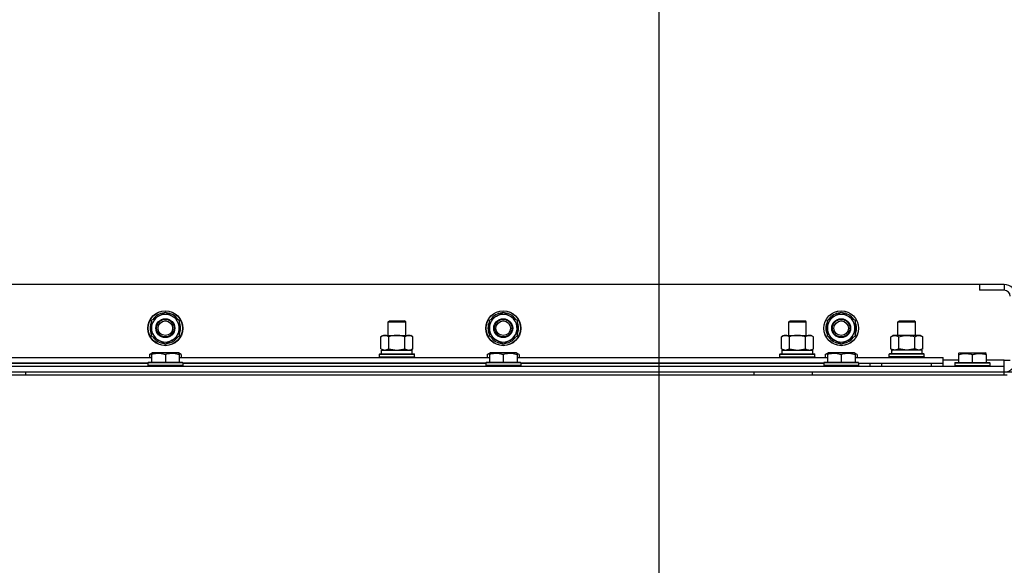
# Model space of a CAD drawing. Units: millimetres. Extents: x 0 to 32597, y -11 to 22275.
# Drawn here: x 24290 to 24966, y 18862 to 19236 of the extents above; entities that cross this region are included whole.
import ezdxf

# ---------------------------------------------------------------- set-up
doc = ezdxf.new("R2010")
doc.units = ezdxf.units.MM
doc.linetypes.add('K5LT_THIN', pattern=[0])
for name, color, linetype, true_color in [('DIM', 6, 'Continuous', 0xff00ff), ('R', 1, 'Continuous', 0xff0000), ('WELDING', 7, 'Continuous', 0xffffff)]:
    doc.layers.add(name, color=color, linetype=linetype, true_color=true_color)

msp = doc.modelspace()

# ---------------------------------------------------------------- linework, layer by layer
at = {"layer": 'DIM', "color": 7, "linetype": 'K5LT_THIN', "lineweight": 30}
msp.add_line((24729.23, 18545.28), (24729.23, 19984.58), dxfattribs=at)
msp.add_line((24729.23, 18545.28), (24729.23, 19984.58), dxfattribs=at)
at = {"layer": 'R', "color": 7, "linetype": 'K5LT_THIN', "lineweight": 30}
for p, q in [((24949.23, 19054.28), (23599.23, 19054.28)), ((24949.23, 19054.28), (24949.23, 19050.28)), ((24966.23, 19054.28), (24949.23, 19054.28)), ((24966.23, 19050.28), (24949.23, 19050.28)), ((24966.23, 19054.28), (24966.23, 19050.28)), ((24380.73, 19029.77), (24385.48, 19032.51)), ((24380.73, 19018.8), (24380.73, 19029.77)), ((24385.48, 19032.51), (24390.23, 19035.25)), ((24390.23, 19035.25), (24399.73, 19029.77)), ((24399.73, 19029.77), (24399.73, 19018.8)), ((24612.73, 19029.77), (24617.48, 19032.51)), ((24612.73, 19018.8), (24612.73, 19029.77)), ((24617.48, 19032.51), (24622.23, 19035.25)), ((24622.23, 19035.25), (24631.73, 19029.77)), ((24631.73, 19029.77), (24631.73, 19018.8)), ((24844.73, 19029.77), (24849.48, 19032.51)), ((24844.73, 19018.8), (24844.73, 19029.77)), ((24849.48, 19032.51), (24854.23, 19035.25)), ((24854.23, 19035.25), (24863.73, 19029.77)), ((24863.73, 19029.77), (24863.73, 19018.8)), ((24543.23, 19028.7), (24544.23, 19029.28)), ((24543.23, 19019.28), (24543.23, 19028.7)), ((24543.23, 19019.28), (24543.23, 19028.7)), ((24543.23, 19028.7), (24555.23, 19028.7)), ((24544.23, 19029.28), (24554.23, 19029.28)), ((24555.23, 19028.7), (24554.23, 19029.28)), ((24555.23, 19019.28), (24555.23, 19028.7)), ((24818.23, 19028.7), (24819.23, 19029.28)), ((24818.23, 19019.28), (24818.23, 19028.7)), ((24818.23, 19019.28), (24818.23, 19028.7)), ((24818.23, 19028.7), (24830.23, 19028.7)), ((24819.23, 19029.28), (24829.23, 19029.28)), ((24830.23, 19028.7), (24829.23, 19029.28)), ((24830.23, 19019.28), (24830.23, 19028.7)), ((24893.23, 19028.7), (24894.23, 19029.28)), ((24893.23, 19019.28), (24893.23, 19028.7)), ((24893.23, 19028.7), (24905.23, 19028.7)), ((24894.23, 19029.28), (24904.23, 19029.28)), ((24905.23, 19028.7), (24904.23, 19029.28)), ((24905.23, 19019.28), (24905.23, 19028.7)), ((24390.23, 19013.31), (24380.73, 19018.8)), ((24394.98, 19016.05), (24390.23, 19013.31)), ((24399.73, 19018.8), (24394.98, 19016.05)), ((24397.43, 19017.47), (24397.96, 19017.17)), ((24398.6, 19018.14), (24398.71, 19018.08)), ((24399.79, 19019.93), (24399.73, 19019.96)), ((24538.26, 19018.43), (24539.73, 19019.28)), ((24538.26, 19018.43), (24539.73, 19019.28)), ((24538.26, 19010.13), (24538.26, 19018.43)), ((24539.73, 19019.28), (24543.23, 19019.28)), ((24539.73, 19019.28), (24557.46, 19019.28)), ((24543.75, 19010.13), (24543.75, 19018.43)), ((24554.72, 19010.13), (24554.72, 19018.43)), ((24555.23, 19019.28), (24558.73, 19019.28)), ((24557.46, 19019.28), (24558.73, 19019.28)), ((24560.2, 19018.43), (24558.73, 19019.28)), ((24560.2, 19018.43), (24558.73, 19019.28)), ((24560.2, 19010.13), (24560.2, 19018.43)), ((24622.23, 19013.31), (24612.73, 19018.8)), ((24626.98, 19016.05), (24622.23, 19013.31)), ((24631.73, 19018.8), (24626.98, 19016.05)), ((24629.43, 19017.47), (24629.96, 19017.17)), ((24630.6, 19018.14), (24630.71, 19018.08)), ((24631.79, 19019.93), (24631.73, 19019.96)), ((24813.26, 19018.43), (24814.73, 19019.28)), ((24813.26, 19018.43), (24814.73, 19019.28)), ((24813.26, 19010.13), (24813.26, 19018.43)), ((24814.73, 19019.28), (24818.23, 19019.28)), ((24814.73, 19019.28), (24832.46, 19019.28)), ((24818.75, 19010.13), (24818.75, 19018.43)), ((24829.72, 19010.13), (24829.72, 19018.43)), ((24830.23, 19019.28), (24833.73, 19019.28)), ((24832.46, 19019.28), (24833.73, 19019.28)), ((24835.2, 19018.43), (24833.73, 19019.28)), ((24835.2, 19018.43), (24833.73, 19019.28)), ((24835.2, 19010.13), (24835.2, 19018.43)), ((24854.23, 19013.31), (24844.73, 19018.8)), ((24858.98, 19016.05), (24854.23, 19013.31)), ((24863.73, 19018.8), (24858.98, 19016.05)), ((24861.43, 19017.47), (24861.96, 19017.17)), ((24862.6, 19018.14), (24862.71, 19018.08)), ((24863.79, 19019.93), (24863.73, 19019.96)), ((24888.26, 19018.43), (24889.73, 19019.28)), ((24888.26, 19010.13), (24888.26, 19018.43)), ((24891.01, 19019.28), (24889.73, 19019.28)), ((24908.73, 19019.28), (24891.01, 19019.28)), ((24893.75, 19010.13), (24893.75, 19018.43)), ((24904.72, 19010.13), (24904.72, 19018.43)), ((24910.2, 19018.43), (24908.73, 19019.28)), ((24910.2, 19010.13), (24910.2, 19018.43)), ((24538.26, 19010.13), (24539.73, 19009.28)), ((24538.73, 19009.28), (24559.73, 19009.28)), ((24538.73, 19006.78), (24538.73, 19009.28)), ((24560.2, 19010.13), (24558.73, 19009.28)), ((24559.73, 19006.78), (24559.73, 19009.28)), ((24813.26, 19010.13), (24814.73, 19009.28)), ((24813.73, 19009.28), (24834.73, 19009.28)), ((24813.73, 19006.78), (24813.73, 19009.28)), ((24835.2, 19010.13), (24833.73, 19009.28)), ((24834.73, 19006.78), (24834.73, 19009.28)), ((24888.26, 19010.13), (24889.73, 19009.28)), ((24888.78, 19009.28), (24888.86, 19007.9)), ((24888.78, 19009.28), (24888.99, 19009.28)), ((24909.73, 19009.28), (24888.99, 19009.28)), ((24910.2, 19010.13), (24908.73, 19009.28)), ((24909.73, 19006.78), (24909.73, 19009.28)), ((24167.73, 19004.28), (24380.73, 19004.28)), ((24379.26, 19006.13), (24381.26, 19007.28)), ((24379.26, 19006.13), (24379.26, 19004.28)), ((24380.73, 19006.98), (24381.26, 19007.28)), ((24380.73, 19006.13), (24380.73, 19006.98)), ((24380.73, 19006.13), (24380.73, 19000.78)), ((24399.2, 19007.28), (24381.26, 19007.28)), ((24390.23, 19006.13), (24390.23, 19000.78)), ((24399.73, 19006.98), (24399.2, 19007.28)), ((24401.2, 19006.13), (24399.2, 19007.28)), ((24399.73, 19006.98), (24399.73, 19006.13)), ((24399.73, 19006.13), (24399.73, 19000.78)), ((24399.73, 19004.28), (24612.73, 19004.28)), ((24401.2, 19006.13), (24401.2, 19004.28)), ((24537.23, 19006.48), (24537.41, 19006.78)), ((24537.23, 19004.58), (24537.23, 19006.48)), ((24537.23, 19004.58), (24537.23, 19006.48)), ((24537.23, 19006.48), (24549.23, 19006.48)), ((24537.23, 19004.58), (24537.41, 19004.28)), ((24537.23, 19004.58), (24537.41, 19004.28)), ((24537.23, 19004.58), (24549.23, 19004.58)), ((24537.41, 19006.78), (24549.23, 19006.78)), ((24538.73, 19006.78), (24559.73, 19006.78)), ((24549.23, 19006.78), (24561.06, 19006.78)), ((24549.23, 19006.48), (24561.23, 19006.48)), ((24549.23, 19004.58), (24561.23, 19004.58)), ((24561.23, 19006.48), (24561.06, 19006.78)), ((24561.23, 19004.58), (24561.06, 19004.28)), ((24561.23, 19004.58), (24561.06, 19004.28)), ((24561.23, 19004.58), (24561.23, 19006.48)), ((24561.23, 19004.58), (24561.23, 19006.48)), ((24611.26, 19006.13), (24613.26, 19007.28)), ((24611.26, 19006.13), (24611.26, 19004.28)), ((24612.73, 19006.98), (24613.26, 19007.28)), ((24612.73, 19006.13), (24612.73, 19006.98)), ((24612.73, 19006.13), (24612.73, 19000.78)), ((24631.2, 19007.28), (24613.26, 19007.28)), ((24622.23, 19006.13), (24622.23, 19000.78)), ((24633.2, 19006.13), (24631.2, 19007.28)), ((24631.73, 19006.98), (24631.2, 19007.28)), ((24631.73, 19006.98), (24631.73, 19006.13)), ((24631.73, 19006.13), (24631.73, 19000.78)), ((24631.73, 19004.28), (24844.73, 19004.28)), ((24633.2, 19006.13), (24633.2, 19004.28)), ((24812.23, 19006.48), (24812.41, 19006.78)), ((24812.23, 19004.58), (24812.23, 19006.48)), ((24812.23, 19004.58), (24812.23, 19006.48)), ((24812.23, 19006.48), (24824.23, 19006.48)), ((24812.23, 19004.58), (24812.41, 19004.28)), ((24812.23, 19004.58), (24812.41, 19004.28)), ((24812.23, 19004.58), (24824.23, 19004.58)), ((24812.41, 19006.78), (24824.23, 19006.78)), ((24813.73, 19006.78), (24834.73, 19006.78)), ((24824.23, 19006.78), (24836.06, 19006.78)), ((24824.23, 19006.48), (24836.23, 19006.48)), ((24824.23, 19004.58), (24836.23, 19004.58)), ((24836.23, 19006.48), (24836.06, 19006.78)), ((24836.23, 19004.58), (24836.06, 19004.28)), ((24836.23, 19004.58), (24836.06, 19004.28)), ((24836.23, 19004.58), (24836.23, 19006.48)), ((24836.23, 19004.58), (24836.23, 19006.48)), ((24843.26, 19006.13), (24845.26, 19007.28)), ((24843.26, 19006.13), (24843.26, 19004.28)), ((24844.73, 19006.98), (24845.26, 19007.28)), ((24844.73, 19006.13), (24844.73, 19006.98)), ((24844.73, 19006.13), (24844.73, 19000.78)), ((24863.2, 19007.28), (24845.26, 19007.28)), ((24854.23, 19006.13), (24854.23, 19000.78)), ((24865.2, 19006.13), (24863.2, 19007.28)), ((24863.73, 19006.98), (24863.2, 19007.28)), ((24863.73, 19006.98), (24863.73, 19006.13)), ((24863.73, 19006.13), (24863.73, 19000.78)), ((24863.73, 19004.28), (24924.23, 19004.28)), ((24865.2, 19006.13), (24865.2, 19004.28)), ((24887.23, 19006.48), (24887.41, 19006.78)), ((24887.23, 19004.58), (24887.23, 19006.48)), ((24911.23, 19006.48), (24887.23, 19006.48)), ((24887.23, 19004.58), (24887.41, 19004.28)), ((24911.23, 19004.58), (24887.23, 19004.58)), ((24911.06, 19006.78), (24887.41, 19006.78)), ((24911.23, 19006.48), (24911.06, 19006.78)), ((24911.23, 19004.58), (24911.06, 19004.28)), ((24911.23, 19004.58), (24911.23, 19006.48)), ((24924.23, 19000.28), (24924.23, 19004.28)), ((24934.73, 19006.98), (24935.26, 19007.28)), ((24934.73, 19006.98), (24935.26, 19007.28)), ((24934.73, 19006.98), (24934.73, 19006.13)), ((24934.73, 19006.13), (24934.73, 19000.78)), ((24935.26, 19007.28), (24953.2, 19007.28)), ((24935.26, 19007.28), (24948.72, 19007.28)), ((24944.23, 19006.13), (24944.23, 19000.78)), ((24948.72, 19007.28), (24953.2, 19007.28)), ((24953.73, 19006.98), (24953.2, 19007.28)), ((24953.73, 19006.98), (24953.2, 19007.28)), ((24953.73, 19006.13), (24953.73, 19006.98)), ((24953.73, 19006.13), (24953.73, 19000.78)), ((23582.23, 18998.28), (24966.23, 18998.28)), ((24378.23, 19000.28), (24170.23, 19000.28)), ((24170.23, 19000.28), (24378.23, 19000.28)), ((24378.23, 19000.48), (24378.41, 19000.78)), ((24378.23, 19000.48), (24378.23, 18998.58)), ((24402.23, 19000.48), (24378.23, 19000.48)), ((24402.23, 18998.58), (24378.23, 18998.58)), ((24378.23, 18998.58), (24378.41, 18998.28)), ((24402.06, 19000.78), (24378.41, 19000.78)), ((24402.23, 19000.48), (24402.06, 19000.78)), ((24402.23, 18998.58), (24402.06, 18998.28)), ((24402.23, 19000.48), (24402.23, 18998.58)), ((24610.23, 19000.28), (24402.23, 19000.28)), ((24402.23, 19000.28), (24610.23, 19000.28)), ((24610.23, 19000.48), (24610.41, 19000.78)), ((24610.23, 19000.48), (24610.23, 18998.58)), ((24634.23, 19000.48), (24610.23, 19000.48)), ((24634.23, 18998.58), (24610.23, 18998.58)), ((24610.23, 18998.58), (24610.41, 18998.28)), ((24634.06, 19000.78), (24610.41, 19000.78)), ((24634.23, 19000.48), (24634.06, 19000.78)), ((24634.23, 18998.58), (24634.06, 18998.28)), ((24634.23, 19000.48), (24634.23, 18998.58)), ((24842.23, 19000.28), (24634.23, 19000.28)), ((24634.23, 19000.28), (24842.23, 19000.28)), ((24842.23, 19000.48), (24842.41, 19000.78)), ((24842.23, 19000.48), (24842.23, 18998.58)), ((24866.23, 19000.48), (24842.23, 19000.48)), ((24866.23, 18998.58), (24842.23, 18998.58)), ((24842.23, 18998.58), (24842.41, 18998.28)), ((24866.06, 19000.78), (24842.41, 19000.78)), ((24866.23, 19000.48), (24866.06, 19000.78)), ((24866.23, 18998.58), (24866.06, 18998.28)), ((24866.23, 19000.48), (24866.23, 18998.58)), ((24866.23, 19000.28), (24924.23, 19000.28)), ((24866.23, 18998.28), (24866.23, 18998.58)), ((24874.23, 18998.28), (24874.23, 19000.28)), ((24874.23, 18998.28), (24874.23, 19000.28)), ((24882.23, 19000.28), (24916.23, 19000.28)), ((24882.23, 18998.28), (24882.23, 19000.28)), ((24916.23, 18998.28), (24916.23, 19000.28)), ((24934.73, 19002.28), (24924.23, 19002.28)), ((24924.23, 18998.28), (24924.23, 19000.28)), ((24932.23, 19000.48), (24932.41, 19000.78)), ((24932.23, 19000.48), (24932.41, 19000.78)), ((24932.23, 19000.48), (24932.23, 18998.58)), ((24932.23, 19000.48), (24932.23, 18998.58)), ((24932.23, 19000.48), (24956.23, 19000.48)), ((24932.23, 18998.58), (24932.41, 18998.28)), ((24932.23, 18998.58), (24956.23, 18998.58)), ((24932.23, 18998.58), (24932.41, 18998.28)), ((24932.41, 19000.78), (24934.73, 19000.78)), ((24932.41, 19000.78), (24956.06, 19000.78)), ((24966.23, 19002.28), (24953.73, 19002.28)), ((24956.23, 19000.48), (24956.06, 19000.78)), ((24956.23, 18998.58), (24956.06, 18998.28)), ((24956.23, 18998.58), (24956.06, 18998.28)), ((24956.23, 19000.48), (24956.23, 18998.58)), ((24956.23, 19000.48), (24956.23, 18998.58)), ((24966.23, 18998.28), (24966.23, 19002.28)), ((24966.23, 19002.28), (24970.23, 19002.28)), ((24966.23, 18994.28), (24966.23, 18998.28)), ((23580.23, 18992.28), (24968.23, 18992.28)), ((23582.23, 18994.28), (24966.23, 18994.28)), ((24294.23, 18994.28), (24294.23, 18992.28)), ((24294.23, 18994.28), (24794.23, 18994.28)), ((24794.23, 18994.28), (24794.23, 18992.28)), ((24834.23, 18994.28), (24834.23, 18992.28)), ((24834.23, 18994.28), (24966.23, 18994.28)), ((24882.23, 18994.28), (24889.73, 18994.28)), ((24908.73, 18994.28), (24966.23, 18994.28)), ((24966.23, 18992.28), (24966.23, 18994.28)), ((24966.23, 18994.28), (24974.23, 18994.28))]:
    msp.add_line(p, q, dxfattribs=at)
for centre, radius in [((24390.23, 19024.28), 12), ((24622.23, 19024.28), 12), ((24854.23, 19024.28), 12), ((24390.23, 19024.28), 11.83), ((24390.23, 19024.28), 6.5), ((24390.23, 19024.28), 6), ((24622.23, 19024.28), 11.83), ((24622.23, 19024.28), 6.5), ((24622.23, 19024.28), 6), ((24854.23, 19024.28), 11.83), ((24854.23, 19024.28), 6.5), ((24854.23, 19024.28), 6), ((24390.23, 19024.28), 5), ((24622.23, 19024.28), 5), ((24854.23, 19024.28), 5)]:
    msp.add_circle(centre, radius, dxfattribs=at)
for centre, radius, start, end in [((24966.23, 19046.28), 8, 0, 90), ((24966.23, 19046.28), 4, 0, 90), ((24390.23, 19024.28), 9.5, 120, 300), ((24390.23, 19024.28), 10.5, 94.79123, 145.20877), ((24390.23, 19024.28), 9.5, 300, 120), ((24390.23, 19024.28), 10.5, 34.79123, 85.20877), ((24622.23, 19024.28), 9.5, 120, 300), ((24622.23, 19024.28), 10.5, 94.79123, 145.20877), ((24622.23, 19024.28), 9.5, 300, 120), ((24622.23, 19024.28), 10.5, 34.79123, 85.20877), ((24854.23, 19024.28), 9.5, 120, 300), ((24854.23, 19024.28), 10.5, 94.79123, 145.20877), ((24854.23, 19024.28), 9.5, 300, 120), ((24854.23, 19024.28), 10.5, 34.79123, 85.20877), ((24390.23, 19024.28), 10.5, 154.79123, 205.20875), ((24390.23, 19024.28), 10.5, 335.53239, 25.20877), ((24622.23, 19024.28), 10.5, 154.79123, 205.20875), ((24622.23, 19024.28), 10.5, 335.53239, 25.20877), ((24854.23, 19024.28), 10.5, 154.79123, 205.20875), ((24854.23, 19024.28), 10.5, 335.53239, 25.20877), ((24390.23, 19024.28), 10.5, 214.79123, 265.20877), ((24390.23, 19024.28), 10.5, 274.79123, 317.35895), ((24390.23, 19024.28), 10.5, 317.35895, 323.81052), ((24622.23, 19024.28), 10.5, 214.79123, 265.20877), ((24622.23, 19024.28), 10.5, 274.79123, 317.35895), ((24622.23, 19024.28), 10.5, 317.35895, 323.81052), ((24854.23, 19024.28), 10.5, 214.79123, 265.20877), ((24854.23, 19024.28), 10.5, 274.79123, 317.35895), ((24854.23, 19024.28), 10.5, 317.35895, 323.81052), ((24966.23, 19002.28), 8, 270, 0)]:
    msp.add_arc(centre, radius, start, end, dxfattribs=at)
msp.add_ellipse((24899.23, 19004.35), major_axis=(0, 22.52), ratio=0.466308, start_param=1.350168, end_param=1.46277, dxfattribs=at)
at = {"layer": 'WELDING', "color": 7, "linetype": 'K5LT_THIN', "lineweight": 30}
for p, q in [((24538.26, 19010.13), (24541, 19009.28)), ((24541.01, 19009.28), (24543.73, 19010.12)), ((24543.73, 19010.12), (24543.75, 19010.13)), ((24543.75, 19010.13), (24549.23, 19009.28)), ((24549.23, 19009.28), (24554.65, 19010.11)), ((24554.65, 19010.11), (24554.72, 19010.13)), ((24813.26, 19010.13), (24816, 19009.28)), ((24816.01, 19009.28), (24818.73, 19010.12)), ((24818.73, 19010.12), (24818.75, 19010.13)), ((24818.75, 19010.13), (24824.23, 19009.28)), ((24824.23, 19009.28), (24829.65, 19010.11)), ((24829.65, 19010.11), (24829.72, 19010.13)), ((24893.82, 19010.11), (24893.75, 19010.13)), ((24899.23, 19009.28), (24893.82, 19010.11)), ((24904.72, 19010.13), (24899.23, 19009.28)), ((24904.74, 19010.12), (24904.72, 19010.13)), ((24907.46, 19009.28), (24904.74, 19010.12)), ((24910.2, 19010.13), (24907.46, 19009.28)), ((24380.73, 19006.78), (24379.26, 19006.13)), ((24401.2, 19006.13), (24399.73, 19006.78)), ((24612.73, 19006.78), (24611.26, 19006.13)), ((24633.2, 19006.13), (24631.73, 19006.78)), ((24844.73, 19006.78), (24843.26, 19006.13)), ((24865.2, 19006.13), (24863.73, 19006.78))]:
    msp.add_line(p, q, dxfattribs=at)
for points, knots in [([(24543.75, 19018.43), (24543.42, 19018.62), (24542.95, 19018.85), (24542.38, 19019.06), (24542.03, 19019.16), (24541.73, 19019.22), (24541.43, 19019.26), (24541.13, 19019.28), (24540.82, 19019.28), (24540.52, 19019.26), (24540.18, 19019.2), (24539.77, 19019.11), (24539.11, 19018.88), (24538.6, 19018.63), (24538.26, 19018.43)], [0, 0, 0, 0, 2.72415, 3.912285, 4.716446, 5.530362, 6.353984, 7.180289, 7.997717, 8.810544, 9.605533, 10.761675, 12.184093, 15, 15, 15, 15]), ([(24554.72, 19018.43), (24554.07, 19018.62), (24553.13, 19018.85), (24551.98, 19019.06), (24551.29, 19019.16), (24550.69, 19019.22), (24550.08, 19019.26), (24549.47, 19019.28), (24548.86, 19019.28), (24548.26, 19019.26), (24547.58, 19019.2), (24546.75, 19019.11), (24545.44, 19018.88), (24544.42, 19018.63), (24543.75, 19018.43)], [0, 0, 0, 0, 2.72415, 3.912285, 4.716446, 5.530362, 6.353984, 7.180289, 7.997717, 8.810544, 9.605533, 10.761675, 12.184093, 15, 15, 15, 15]), ([(24557.46, 19019.28), (24557.34, 19019.28), (24557.09, 19019.27), (24556.71, 19019.22), (24556.35, 19019.14), (24555.89, 19019), (24555.34, 19018.77), (24554.92, 19018.55), (24554.72, 19018.43)], [0, 0, 0, 0, 1.192024, 2.404251, 3.60809, 4.765234, 6.955738, 9, 9, 9, 9]), ([(24560.2, 19018.43), (24559.92, 19018.6), (24559.48, 19018.82), (24558.92, 19019.03), (24558.53, 19019.15), (24558.17, 19019.22), (24557.82, 19019.27), (24557.58, 19019.28), (24557.46, 19019.28)], [0, 0, 0, 0, 2.905563, 4.375924, 5.511195, 6.679161, 7.850161, 9, 9, 9, 9]), ([(24818.75, 19018.43), (24818.42, 19018.62), (24817.95, 19018.85), (24817.38, 19019.06), (24817.03, 19019.16), (24816.73, 19019.22), (24816.43, 19019.26), (24816.13, 19019.28), (24815.82, 19019.28), (24815.52, 19019.26), (24815.18, 19019.2), (24814.77, 19019.11), (24814.11, 19018.88), (24813.6, 19018.63), (24813.26, 19018.43)], [0, 0, 0, 0, 2.72415, 3.912285, 4.716446, 5.530362, 6.353984, 7.180289, 7.997717, 8.810544, 9.605533, 10.761675, 12.184093, 15, 15, 15, 15]), ([(24829.72, 19018.43), (24829.07, 19018.62), (24828.13, 19018.85), (24826.98, 19019.06), (24826.29, 19019.16), (24825.69, 19019.22), (24825.08, 19019.26), (24824.47, 19019.28), (24823.86, 19019.28), (24823.26, 19019.26), (24822.58, 19019.2), (24821.75, 19019.11), (24820.44, 19018.88), (24819.42, 19018.63), (24818.75, 19018.43)], [0, 0, 0, 0, 2.72415, 3.912285, 4.716446, 5.530362, 6.353984, 7.180289, 7.997717, 8.810544, 9.605533, 10.761675, 12.184093, 15, 15, 15, 15]), ([(24832.46, 19019.28), (24832.34, 19019.28), (24832.09, 19019.27), (24831.71, 19019.22), (24831.35, 19019.14), (24830.89, 19019), (24830.34, 19018.77), (24829.92, 19018.55), (24829.72, 19018.43)], [0, 0, 0, 0, 1.192024, 2.404251, 3.60809, 4.765234, 6.955738, 9, 9, 9, 9]), ([(24835.2, 19018.43), (24834.92, 19018.6), (24834.48, 19018.82), (24833.92, 19019.03), (24833.53, 19019.15), (24833.17, 19019.22), (24832.82, 19019.27), (24832.58, 19019.28), (24832.46, 19019.28)], [0, 0, 0, 0, 2.905563, 4.375924, 5.511195, 6.679161, 7.850161, 9, 9, 9, 9]), ([(24888.26, 19018.43), (24888.55, 19018.6), (24888.99, 19018.82), (24889.55, 19019.03), (24889.93, 19019.15), (24890.29, 19019.22), (24890.65, 19019.27), (24890.89, 19019.28), (24891.01, 19019.28)], [0, 0, 0, 0, 2.905563, 4.375924, 5.511195, 6.679161, 7.850161, 9, 9, 9, 9]), ([(24891.01, 19019.28), (24891.13, 19019.28), (24891.38, 19019.27), (24891.75, 19019.22), (24892.12, 19019.14), (24892.58, 19019), (24893.12, 19018.77), (24893.54, 19018.55), (24893.75, 19018.43)], [0, 0, 0, 0, 1.192024, 2.404251, 3.60809, 4.765234, 6.955738, 9, 9, 9, 9]), ([(24893.75, 19018.43), (24894.39, 19018.62), (24895.33, 19018.85), (24896.48, 19019.06), (24897.17, 19019.16), (24897.77, 19019.22), (24898.38, 19019.26), (24898.99, 19019.28), (24899.6, 19019.28), (24900.2, 19019.26), (24900.88, 19019.2), (24901.71, 19019.11), (24903.03, 19018.88), (24904.05, 19018.63), (24904.72, 19018.43)], [0, 0, 0, 0, 2.72415, 3.912285, 4.716446, 5.530362, 6.353984, 7.180289, 7.997717, 8.810544, 9.605533, 10.761675, 12.184093, 15, 15, 15, 15]), ([(24904.72, 19018.43), (24905.04, 19018.62), (24905.51, 19018.85), (24906.09, 19019.06), (24906.43, 19019.16), (24906.73, 19019.22), (24907.03, 19019.26), (24907.34, 19019.28), (24907.64, 19019.28), (24907.94, 19019.26), (24908.29, 19019.2), (24908.7, 19019.11), (24909.36, 19018.88), (24909.87, 19018.63), (24910.2, 19018.43)], [0, 0, 0, 0, 2.72415, 3.912285, 4.716446, 5.530362, 6.353984, 7.180289, 7.997717, 8.810544, 9.605533, 10.761675, 12.184093, 15, 15, 15, 15]), ([(24554.72, 19010.13), (24554.96, 19009.99), (24555.39, 19009.76), (24556, 19009.52), (24556.51, 19009.38), (24556.99, 19009.3), (24557.3, 19009.28), (24557.46, 19009.28)], [0, 0, 0, 0, 2.217775, 3.830428, 5.353122, 6.582558, 8, 8, 8, 8]), ([(24557.46, 19009.28), (24557.62, 19009.28), (24557.89, 19009.3), (24558.27, 19009.36), (24558.55, 19009.42), (24558.96, 19009.54), (24559.49, 19009.75), (24559.96, 19009.99), (24560.2, 19010.13)], [0, 0, 0, 0, 1.548206, 2.616755, 3.724998, 4.291764, 6.613357, 9, 9, 9, 9]), ([(24829.72, 19010.13), (24829.96, 19009.99), (24830.39, 19009.76), (24831, 19009.52), (24831.51, 19009.38), (24831.99, 19009.3), (24832.3, 19009.28), (24832.46, 19009.28)], [0, 0, 0, 0, 2.217775, 3.830428, 5.353122, 6.582558, 8, 8, 8, 8]), ([(24832.46, 19009.28), (24832.62, 19009.28), (24832.89, 19009.3), (24833.27, 19009.36), (24833.55, 19009.42), (24833.96, 19009.54), (24834.49, 19009.75), (24834.96, 19009.99), (24835.2, 19010.13)], [0, 0, 0, 0, 1.548206, 2.616755, 3.724998, 4.291764, 6.613357, 9, 9, 9, 9]), ([(24891.01, 19009.28), (24890.84, 19009.28), (24890.57, 19009.3), (24890.19, 19009.36), (24889.91, 19009.42), (24889.5, 19009.54), (24888.97, 19009.75), (24888.5, 19009.99), (24888.26, 19010.13)], [0, 0, 0, 0, 1.548206, 2.616755, 3.724998, 4.291764, 6.613357, 9, 9, 9, 9]), ([(24893.75, 19010.13), (24893.5, 19009.99), (24893.07, 19009.76), (24892.46, 19009.52), (24891.96, 19009.38), (24891.48, 19009.3), (24891.17, 19009.28), (24891.01, 19009.28)], [0, 0, 0, 0, 2.217775, 3.830428, 5.353122, 6.582558, 8, 8, 8, 8]), ([(24390.23, 19006.13), (24389.8, 19006.27), (24389.23, 19006.44), (24388.54, 19006.61), (24388.12, 19006.7), (24387.66, 19006.79), (24387.19, 19006.86), (24386.7, 19006.92), (24386.2, 19006.96), (24385.67, 19006.98), (24385.15, 19006.98), (24384.62, 19006.95), (24384, 19006.89), (24383.24, 19006.79), (24382.12, 19006.55), (24381.26, 19006.3), (24380.73, 19006.13)], [0, 0, 0, 0, 2.392038, 3.094773, 3.749673, 4.638938, 5.533553, 6.273967, 7.269403, 8.166492, 9.086699, 10.026159, 10.962726, 12.336972, 14.092661, 17, 17, 17, 17]), ([(24399.73, 19006.13), (24399.3, 19006.27), (24398.73, 19006.44), (24398.04, 19006.61), (24397.62, 19006.7), (24397.16, 19006.79), (24396.69, 19006.86), (24396.2, 19006.92), (24395.7, 19006.96), (24395.17, 19006.98), (24394.65, 19006.98), (24394.12, 19006.95), (24393.5, 19006.89), (24392.74, 19006.79), (24391.62, 19006.55), (24390.76, 19006.3), (24390.23, 19006.13)], [0, 0, 0, 0, 2.392038, 3.094773, 3.749673, 4.638938, 5.533553, 6.273967, 7.269403, 8.166492, 9.086699, 10.026159, 10.962726, 12.336972, 14.092661, 17, 17, 17, 17]), ([(24622.23, 19006.13), (24621.8, 19006.27), (24621.23, 19006.44), (24620.54, 19006.61), (24620.12, 19006.7), (24619.66, 19006.79), (24619.19, 19006.86), (24618.7, 19006.92), (24618.2, 19006.96), (24617.67, 19006.98), (24617.15, 19006.98), (24616.62, 19006.95), (24616, 19006.89), (24615.24, 19006.79), (24614.12, 19006.55), (24613.26, 19006.3), (24612.73, 19006.13)], [0, 0, 0, 0, 2.392038, 3.094773, 3.749673, 4.638938, 5.533553, 6.273967, 7.269403, 8.166492, 9.086699, 10.026159, 10.962726, 12.336972, 14.092661, 17, 17, 17, 17]), ([(24631.73, 19006.13), (24631.3, 19006.27), (24630.73, 19006.44), (24630.04, 19006.61), (24629.62, 19006.7), (24629.16, 19006.79), (24628.69, 19006.86), (24628.2, 19006.92), (24627.7, 19006.96), (24627.17, 19006.98), (24626.65, 19006.98), (24626.12, 19006.95), (24625.5, 19006.89), (24624.74, 19006.79), (24623.62, 19006.55), (24622.76, 19006.3), (24622.23, 19006.13)], [0, 0, 0, 0, 2.392038, 3.094773, 3.749673, 4.638938, 5.533553, 6.273967, 7.269403, 8.166492, 9.086699, 10.026159, 10.962726, 12.336972, 14.092661, 17, 17, 17, 17]), ([(24854.23, 19006.13), (24853.8, 19006.27), (24853.23, 19006.44), (24852.54, 19006.61), (24852.12, 19006.7), (24851.66, 19006.79), (24851.19, 19006.86), (24850.7, 19006.92), (24850.2, 19006.96), (24849.67, 19006.98), (24849.15, 19006.98), (24848.62, 19006.95), (24848, 19006.89), (24847.24, 19006.79), (24846.12, 19006.55), (24845.26, 19006.3), (24844.73, 19006.13)], [0, 0, 0, 0, 2.392038, 3.094773, 3.749673, 4.638938, 5.533553, 6.273967, 7.269403, 8.166492, 9.086699, 10.026159, 10.962726, 12.336972, 14.092661, 17, 17, 17, 17]), ([(24863.73, 19006.13), (24863.3, 19006.27), (24862.73, 19006.44), (24862.04, 19006.61), (24861.62, 19006.7), (24861.16, 19006.79), (24860.69, 19006.86), (24860.2, 19006.92), (24859.7, 19006.96), (24859.17, 19006.98), (24858.65, 19006.98), (24858.12, 19006.95), (24857.5, 19006.89), (24856.74, 19006.79), (24855.62, 19006.55), (24854.76, 19006.3), (24854.23, 19006.13)], [0, 0, 0, 0, 2.392038, 3.094773, 3.749673, 4.638938, 5.533553, 6.273967, 7.269403, 8.166492, 9.086699, 10.026159, 10.962726, 12.336972, 14.092661, 17, 17, 17, 17]), ([(24934.73, 19006.13), (24935.17, 19006.27), (24935.73, 19006.44), (24936.43, 19006.61), (24936.85, 19006.7), (24937.3, 19006.79), (24937.77, 19006.86), (24938.27, 19006.92), (24938.77, 19006.96), (24939.3, 19006.98), (24939.82, 19006.98), (24940.35, 19006.95), (24940.96, 19006.89), (24941.72, 19006.79), (24942.85, 19006.55), (24943.71, 19006.3), (24944.23, 19006.13)], [0, 0, 0, 0, 2.392038, 3.094773, 3.749673, 4.638938, 5.533553, 6.273967, 7.269403, 8.166492, 9.086699, 10.026159, 10.962726, 12.336972, 14.092661, 17, 17, 17, 17]), ([(24944.23, 19006.13), (24944.67, 19006.27), (24945.23, 19006.44), (24945.93, 19006.61), (24946.35, 19006.7), (24946.8, 19006.79), (24947.27, 19006.86), (24947.77, 19006.92), (24948.27, 19006.96), (24948.8, 19006.98), (24949.32, 19006.98), (24949.85, 19006.95), (24950.46, 19006.89), (24951.22, 19006.79), (24952.35, 19006.55), (24953.21, 19006.3), (24953.73, 19006.13)], [0, 0, 0, 0, 2.392038, 3.094773, 3.749673, 4.638938, 5.533553, 6.273967, 7.269403, 8.166492, 9.086699, 10.026159, 10.962726, 12.336972, 14.092661, 17, 17, 17, 17])]:
    msp.add_open_spline(points, degree=3, knots=knots, dxfattribs=at)

doc.saveas('drawing.dxf')
